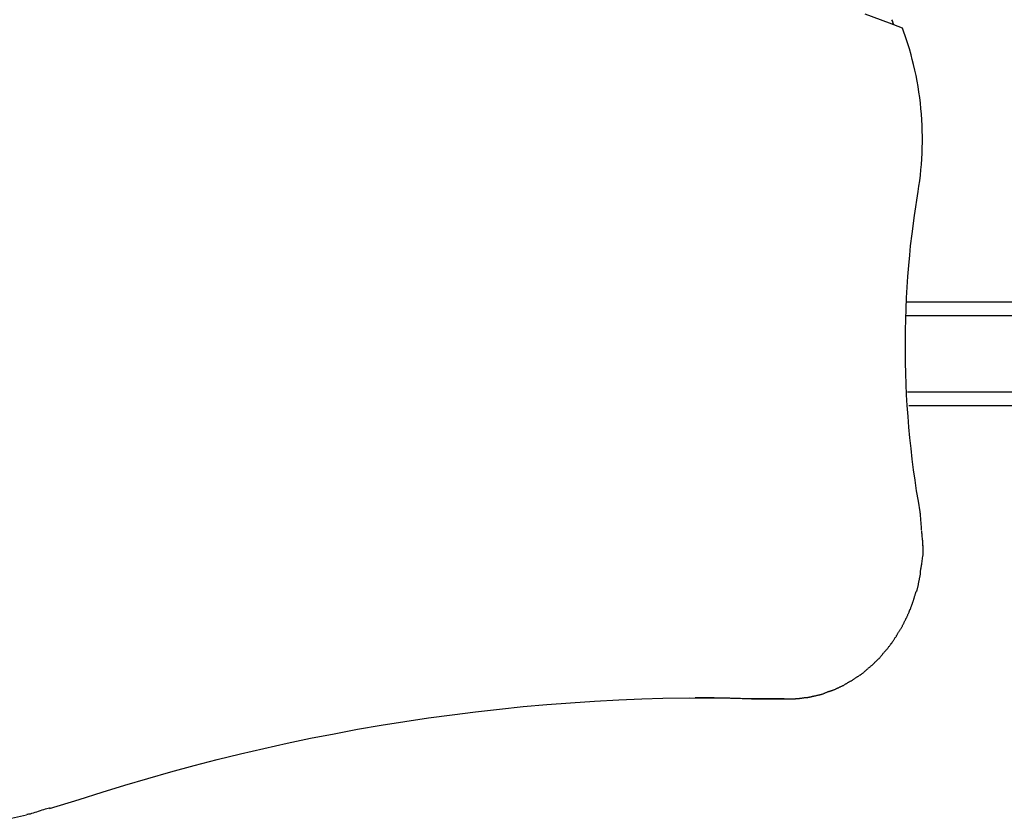
# Model space of a CAD drawing. Extents: x -14.9 to 14.9, y -10.4 to 10.4.
# Drawn here: x -2.2 to 1.4, y -4 to -1.1 of the extents above; entities that cross this region are included whole.
import ezdxf

# ---------------------------------------------------------------- set-up
doc = ezdxf.new("R2010")
doc.units = 0
doc.layers.get('0').update_dxf_attribs({"linetype": 'CONTINUOUS'})

msp = doc.modelspace()

# ---------------------------------------------------------------- linework, layer by layer
at = {"color": 0}
for points in [[(0.948, -1.0859), (0.8583, -1.0523)], [(0.9554, -1.0727), (0.958, -1.0799)], [(0.958, -1.0799), (0.9582, -1.0804), (0.9583, -1.0807), (0.9585, -1.0811), (0.9586, -1.0815), (0.9588, -1.0819), (0.9589, -1.0823), (0.9591, -1.0827), (0.9592, -1.083), (0.9594, -1.0835), (0.9596, -1.0838), (0.9597, -1.0842), (0.9599, -1.0846), (0.96, -1.085), (0.9602, -1.0854), (0.9603, -1.0858), (0.9605, -1.0861), (0.9606, -1.0866), (0.9608, -1.0869), (0.9609, -1.0873), (0.9611, -1.0877), (0.9612, -1.0881), (0.9614, -1.0885), (0.9616, -1.0889), (0.9617, -1.0892), (0.9618, -1.0896), (0.962, -1.09), (0.9623, -1.0907), (0.9626, -1.0916)], [(0.9949, -1.1041), (0.948, -1.0859)], [(1.0521, -1.7018), (1.0553, -1.6821), (1.058, -1.6622), (1.0605, -1.6423), (1.0626, -1.6222), (1.0643, -1.6021), (1.0658, -1.5819), (1.0668, -1.5616), (1.0675, -1.5412), (1.0679, -1.5208), (1.068, -1.5004), (1.0676, -1.48), (1.0669, -1.4595), (1.0658, -1.4391), (1.0644, -1.4187), (1.0627, -1.3982), (1.0606, -1.3779), (1.0581, -1.3576), (1.0553, -1.3374), (1.052, -1.3172), (1.0485, -1.2971), (1.0447, -1.2773), (1.0404, -1.2574), (1.0357, -1.2371), (1.031, -1.2181), (1.0266, -1.201), (1.0202, -1.1794), (1.0095, -1.1466), (0.9949, -1.1041)], [(1.0599, -2.8738), (1.0532, -2.8355), (1.0469, -2.797), (1.0411, -2.7584), (1.0358, -2.7197), (1.0308, -2.6809), (1.0263, -2.6419), (1.0222, -2.6029), (1.0185, -2.5637), (1.0154, -2.5245), (1.0127, -2.4852), (1.0103, -2.4459), (1.0085, -2.4065), (1.0071, -2.3671), (1.0061, -2.3277), (1.0057, -2.2882), (1.0057, -2.2488), (1.0061, -2.2094), (1.0069, -2.1699), (1.0083, -2.1304), (1.01, -2.0912), (1.0122, -2.0521), (1.0149, -2.0126), (1.0182, -1.9722), (1.0216, -1.9343), (1.0249, -1.9), (1.03, -1.8563), (1.0393, -1.7893), (1.0521, -1.7018)], [(7.4035, -2.1062), (1.0093, -2.1062)], [(7.4035, -2.1562), (1.0074, -2.1562)], [(7.4035, -2.4362), (1.0128, -2.4362)], [(7.4035, -2.4863), (1.0182, -2.4863)], [(1.0652, -2.9416), (1.0652, -2.9416), (1.065, -2.9384), (1.0649, -2.9348), (1.0646, -2.9306), (1.0643, -2.9263), (1.0637, -2.9214), (1.0634, -2.9165), (1.0629, -2.9114), (1.0626, -2.9064), (1.062, -2.9011), (1.0617, -2.896), (1.0612, -2.8911), (1.0609, -2.8864), (1.0606, -2.8818), (1.0603, -2.8778), (1.0602, -2.8742), (1.0602, -2.8713)], [(1.0652, -2.9416), (1.0652, -2.9416), (1.065, -2.9384), (1.0649, -2.9348), (1.0646, -2.9306), (1.0643, -2.9263), (1.0637, -2.9214), (1.0634, -2.9165), (1.0629, -2.9114), (1.0626, -2.9064), (1.062, -2.9011), (1.0617, -2.896), (1.0612, -2.8911), (1.0609, -2.8864), (1.0606, -2.8818), (1.0603, -2.8778), (1.0602, -2.8742), (1.0602, -2.8713)], [(1.0701, -2.998), (1.0701, -2.998), (1.0699, -2.9947), (1.0698, -2.9914), (1.0695, -2.9879), (1.0694, -2.9845), (1.0689, -2.9807), (1.0686, -2.9771), (1.0683, -2.9734), (1.068, -2.9698), (1.0675, -2.966), (1.0672, -2.9624), (1.0669, -2.9588), (1.0666, -2.9555), (1.0663, -2.9521), (1.0661, -2.9489), (1.066, -2.9459), (1.066, -2.9433)], [(1.0701, -2.998), (1.0701, -2.998), (1.0699, -2.9947), (1.0698, -2.9914), (1.0695, -2.9879), (1.0694, -2.9845), (1.0689, -2.9807), (1.0686, -2.9771), (1.0683, -2.9734), (1.068, -2.9698), (1.0675, -2.966), (1.0672, -2.9624), (1.0669, -2.9588), (1.0666, -2.9555), (1.0663, -2.9521), (1.0661, -2.9489), (1.066, -2.9459), (1.066, -2.9433)], [(1.0702, -3.0334), (1.0702, -3.0334), (1.0702, -3.0316), (1.0702, -3.0298), (1.0702, -3.028), (1.0702, -3.0262), (1.0702, -3.0241), (1.0702, -3.0223), (1.0702, -3.0205), (1.0702, -3.0187), (1.0702, -3.0166), (1.0702, -3.0148), (1.0702, -3.013), (1.0702, -3.0112), (1.0702, -3.0094), (1.0702, -3.0076), (1.0702, -3.0058), (1.0702, -3.0042), (1.0702, -3.0042), (1.0702, -3.004), (1.0702, -3.0038), (1.0702, -3.0033), (1.0702, -3.003), (1.0702, -3.0024), (1.0702, -3.0019), (1.0702, -3.0013), (1.0702, -3.0008), (1.0702, -3), (1.0702, -2.9994), (1.0702, -2.9988), (1.0702, -2.9984), (1.0702, -2.9979), (1.0702, -2.9976), (1.0702, -2.9974), (1.0702, -2.9974)], [(1.0702, -3.0334), (1.0702, -3.0334), (1.0702, -3.0316), (1.0702, -3.0298), (1.0702, -3.028), (1.0702, -3.0262), (1.0702, -3.0241), (1.0702, -3.0223), (1.0702, -3.0205), (1.0702, -3.0187), (1.0702, -3.0166), (1.0702, -3.0148), (1.0702, -3.013), (1.0702, -3.0112), (1.0702, -3.0094), (1.0702, -3.0076), (1.0702, -3.0058), (1.0702, -3.0042), (1.0702, -3.0042), (1.0702, -3.004), (1.0702, -3.0038), (1.0702, -3.0033), (1.0702, -3.003), (1.0702, -3.0024), (1.0702, -3.0019), (1.0702, -3.0013), (1.0702, -3.0008), (1.0702, -3), (1.0702, -2.9994), (1.0702, -2.9988), (1.0702, -2.9984), (1.0702, -2.9979), (1.0702, -2.9976), (1.0702, -2.9974), (1.0702, -2.9974)], [(1.066, -3.0644), (1.0694, -3.0348)], [(1.0544, -3.1323), (1.0544, -3.1323), (1.0547, -3.1304), (1.0552, -3.1285), (1.0557, -3.1264), (1.0563, -3.1243), (1.0567, -3.1219), (1.0573, -3.1196), (1.0579, -3.1172), (1.0585, -3.1149), (1.0588, -3.1123), (1.0594, -3.1099), (1.0597, -3.1075), (1.0602, -3.1053), (1.0604, -3.1031), (1.0607, -3.1011), (1.0608, -3.0992), (1.061, -3.0976)], [(1.0544, -3.1323), (1.0544, -3.1323), (1.0547, -3.1304), (1.0552, -3.1285), (1.0557, -3.1264), (1.0563, -3.1243), (1.0567, -3.1219), (1.0573, -3.1196), (1.0579, -3.1172), (1.0585, -3.1149), (1.0588, -3.1123), (1.0594, -3.1099), (1.0597, -3.1075), (1.0602, -3.1053), (1.0604, -3.1031), (1.0607, -3.1011), (1.0608, -3.0992), (1.061, -3.0976)], [(1.0606, -3.0966), (1.0606, -3.0966), (1.0606, -3.0949), (1.0607, -3.0931), (1.061, -3.0911), (1.0613, -3.089), (1.0616, -3.0866), (1.0621, -3.0844), (1.0626, -3.082), (1.0632, -3.0797), (1.0635, -3.0773), (1.064, -3.0749), (1.0643, -3.0725), (1.0649, -3.0704), (1.0652, -3.0682), (1.0655, -3.0663), (1.0656, -3.0645), (1.0658, -3.0631)], [(1.0606, -3.0966), (1.0606, -3.0966), (1.0606, -3.0949), (1.0607, -3.0931), (1.061, -3.0911), (1.0613, -3.089), (1.0616, -3.0866), (1.0621, -3.0844), (1.0626, -3.082), (1.0632, -3.0797), (1.0635, -3.0773), (1.064, -3.0749), (1.0643, -3.0725), (1.0649, -3.0704), (1.0652, -3.0682), (1.0655, -3.0663), (1.0656, -3.0645), (1.0658, -3.0631)], [(1.0472, -3.1656), (1.0472, -3.1656), (1.0475, -3.1639), (1.0481, -3.1622), (1.0487, -3.1602), (1.0493, -3.1581), (1.0499, -3.1557), (1.0505, -3.1533), (1.0511, -3.1509), (1.0517, -3.1485), (1.0521, -3.1459), (1.0527, -3.1435), (1.0531, -3.1411), (1.0537, -3.1389), (1.0539, -3.1367), (1.0542, -3.1348), (1.0543, -3.1331), (1.0545, -3.1317)], [(1.0472, -3.1656), (1.0472, -3.1656), (1.0475, -3.1639), (1.0481, -3.1622), (1.0487, -3.1602), (1.0493, -3.1581), (1.0499, -3.1557), (1.0505, -3.1533), (1.0511, -3.1509), (1.0517, -3.1485), (1.0521, -3.1459), (1.0527, -3.1435), (1.0531, -3.1411), (1.0537, -3.1389), (1.0539, -3.1367), (1.0542, -3.1348), (1.0543, -3.1331), (1.0545, -3.1317)], [(1.0354, -3.1985), (1.0354, -3.1985), (1.0357, -3.1968), (1.0363, -3.195), (1.0369, -3.193), (1.0375, -3.191), (1.0381, -3.1887), (1.0389, -3.1865), (1.0395, -3.1841), (1.0404, -3.1818), (1.041, -3.1794), (1.0417, -3.177), (1.0423, -3.1747), (1.0432, -3.1726), (1.0438, -3.1705), (1.0444, -3.1686), (1.045, -3.1668), (1.0456, -3.1654)], [(1.0354, -3.1985), (1.0354, -3.1985), (1.0357, -3.1968), (1.0363, -3.195), (1.0369, -3.193), (1.0375, -3.191), (1.0381, -3.1887), (1.0389, -3.1865), (1.0395, -3.1841), (1.0404, -3.1818), (1.041, -3.1794), (1.0417, -3.177), (1.0423, -3.1747), (1.0432, -3.1726), (1.0438, -3.1705), (1.0444, -3.1686), (1.045, -3.1668), (1.0456, -3.1654)], [(1.0235, -3.2319), (1.0235, -3.2319), (1.0239, -3.2303), (1.0245, -3.2286), (1.0251, -3.2266), (1.026, -3.2246), (1.0267, -3.2222), (1.0276, -3.2199), (1.0285, -3.2175), (1.0294, -3.2151), (1.0302, -3.2125), (1.0311, -3.2101), (1.0319, -3.2077), (1.0328, -3.2056), (1.0334, -3.2035), (1.0342, -3.2016), (1.0348, -3.1999), (1.0354, -3.1985)], [(1.0235, -3.2319), (1.0235, -3.2319), (1.0239, -3.2303), (1.0245, -3.2286), (1.0251, -3.2266), (1.026, -3.2246), (1.0267, -3.2222), (1.0276, -3.2199), (1.0285, -3.2175), (1.0294, -3.2151), (1.0302, -3.2125), (1.0311, -3.2101), (1.0319, -3.2077), (1.0328, -3.2056), (1.0334, -3.2035), (1.0342, -3.2016), (1.0348, -3.1999), (1.0354, -3.1985)], [(1.0087, -3.2642), (1.0087, -3.2642), (1.0095, -3.2622), (1.0104, -3.2604), (1.0113, -3.2583), (1.0124, -3.2564), (1.0133, -3.2542), (1.0143, -3.2521), (1.0152, -3.25), (1.0164, -3.2479), (1.0173, -3.2456), (1.0182, -3.2435), (1.019, -3.2414), (1.0199, -3.2394), (1.0205, -3.2373), (1.0213, -3.2354), (1.0219, -3.2336), (1.0225, -3.232)], [(1.0087, -3.2642), (1.0087, -3.2642), (1.0095, -3.2622), (1.0104, -3.2604), (1.0113, -3.2583), (1.0124, -3.2564), (1.0133, -3.2542), (1.0143, -3.2521), (1.0152, -3.25), (1.0164, -3.2479), (1.0173, -3.2456), (1.0182, -3.2435), (1.019, -3.2414), (1.0199, -3.2394), (1.0205, -3.2373), (1.0213, -3.2354), (1.0219, -3.2336), (1.0225, -3.232)], [(0.9929, -3.2958), (0.9929, -3.2958), (0.9937, -3.2939), (0.9946, -3.2921), (0.9955, -3.29), (0.9966, -3.2881), (0.9975, -3.286), (0.9987, -3.2839), (0.9996, -3.2818), (1.0008, -3.2798), (1.0017, -3.2775), (1.0029, -3.2754), (1.0038, -3.2733), (1.005, -3.2713), (1.0059, -3.2692), (1.0069, -3.2673), (1.0078, -3.2655), (1.0089, -3.2638)], [(0.9929, -3.2958), (0.9929, -3.2958), (0.9937, -3.2939), (0.9946, -3.2921), (0.9955, -3.29), (0.9966, -3.2881), (0.9975, -3.286), (0.9987, -3.2839), (0.9996, -3.2818), (1.0008, -3.2798), (1.0017, -3.2775), (1.0029, -3.2754), (1.0038, -3.2733), (1.005, -3.2713), (1.0059, -3.2692), (1.0069, -3.2673), (1.0078, -3.2655), (1.0089, -3.2638)], [(0.9744, -3.3259), (0.9744, -3.3259), (0.9752, -3.3241), (0.9762, -3.3223), (0.9772, -3.3205), (0.9784, -3.3187), (0.9795, -3.3166), (0.9807, -3.3148), (0.9819, -3.313), (0.9833, -3.3112), (0.9845, -3.3091), (0.9857, -3.3073), (0.9869, -3.3055), (0.9882, -3.3037), (0.9892, -3.3019), (0.9904, -3.3001), (0.9913, -3.2983), (0.9924, -3.2967)], [(0.9744, -3.3259), (0.9744, -3.3259), (0.9752, -3.3241), (0.9762, -3.3223), (0.9772, -3.3205), (0.9784, -3.3187), (0.9795, -3.3166), (0.9807, -3.3148), (0.9819, -3.313), (0.9833, -3.3112), (0.9845, -3.3091), (0.9857, -3.3073), (0.9869, -3.3055), (0.9882, -3.3037), (0.9892, -3.3019), (0.9904, -3.3001), (0.9913, -3.2983), (0.9924, -3.2967)], [(0.955, -3.3562), (0.955, -3.3562), (0.9558, -3.3544), (0.9568, -3.3526), (0.9579, -3.3506), (0.9592, -3.3488), (0.9604, -3.3467), (0.9618, -3.3447), (0.9632, -3.3426), (0.9647, -3.3408), (0.9659, -3.3387), (0.9674, -3.3366), (0.9687, -3.3345), (0.9702, -3.3327), (0.9714, -3.3307), (0.9726, -3.3289), (0.9736, -3.3271), (0.9747, -3.3256)], [(0.955, -3.3562), (0.955, -3.3562), (0.9558, -3.3544), (0.9568, -3.3526), (0.9579, -3.3506), (0.9592, -3.3488), (0.9604, -3.3467), (0.9618, -3.3447), (0.9632, -3.3426), (0.9647, -3.3408), (0.9659, -3.3387), (0.9674, -3.3366), (0.9687, -3.3345), (0.9702, -3.3327), (0.9714, -3.3307), (0.9726, -3.3289), (0.9736, -3.3271), (0.9747, -3.3256)], [(0.9105, -3.4092), (0.9105, -3.4092), (0.9116, -3.4078), (0.9129, -3.4064), (0.9142, -3.4047), (0.9157, -3.4032), (0.9171, -3.4013), (0.9186, -3.3995), (0.9201, -3.3975), (0.9218, -3.3957), (0.9233, -3.3936), (0.9248, -3.3918), (0.9263, -3.3899), (0.9279, -3.3881), (0.9292, -3.3863), (0.9307, -3.3848), (0.9319, -3.3834), (0.9333, -3.3823)], [(0.9105, -3.4092), (0.9105, -3.4092), (0.9116, -3.4078), (0.9129, -3.4064), (0.9142, -3.4047), (0.9157, -3.4032), (0.9171, -3.4013), (0.9186, -3.3995), (0.9201, -3.3975), (0.9218, -3.3957), (0.9233, -3.3936), (0.9248, -3.3918), (0.9263, -3.3899), (0.9279, -3.3881), (0.9292, -3.3863), (0.9307, -3.3848), (0.9319, -3.3834), (0.9333, -3.3823)], [(0.933, -3.3827), (0.933, -3.3827), (0.9342, -3.3813), (0.9355, -3.38), (0.9368, -3.3783), (0.9383, -3.3768), (0.9398, -3.375), (0.9413, -3.3732), (0.9428, -3.3714), (0.9444, -3.3696), (0.9457, -3.3675), (0.9472, -3.3657), (0.9485, -3.3638), (0.9499, -3.362), (0.951, -3.3601), (0.9522, -3.3583), (0.9531, -3.3566), (0.9542, -3.3551)], [(0.933, -3.3827), (0.933, -3.3827), (0.9342, -3.3813), (0.9355, -3.38), (0.9368, -3.3783), (0.9383, -3.3768), (0.9398, -3.375), (0.9413, -3.3732), (0.9428, -3.3714), (0.9444, -3.3696), (0.9457, -3.3675), (0.9472, -3.3657), (0.9485, -3.3638), (0.9499, -3.362), (0.951, -3.3601), (0.9522, -3.3583), (0.9531, -3.3566), (0.9542, -3.3551)], [(0.8876, -3.4321), (0.8876, -3.4321), (0.8887, -3.4307), (0.89, -3.4295), (0.8914, -3.428), (0.8929, -3.4266), (0.8944, -3.4248), (0.8961, -3.4232), (0.8978, -3.4214), (0.8996, -3.4199), (0.9011, -3.4181), (0.9029, -3.4164), (0.9045, -3.4147), (0.9063, -3.4132), (0.9077, -3.4117), (0.9092, -3.4103), (0.9104, -3.409), (0.9118, -3.4079)], [(0.8876, -3.4321), (0.8876, -3.4321), (0.8887, -3.4307), (0.89, -3.4295), (0.8914, -3.428), (0.8929, -3.4266), (0.8944, -3.4248), (0.8961, -3.4232), (0.8978, -3.4214), (0.8996, -3.4199), (0.9011, -3.4181), (0.9029, -3.4164), (0.9045, -3.4147), (0.9063, -3.4132), (0.9077, -3.4117), (0.9092, -3.4103), (0.9104, -3.409), (0.9118, -3.4079)], [(0.8367, -3.4733), (0.8367, -3.4733), (0.8381, -3.4724), (0.8397, -3.4715), (0.8412, -3.4703), (0.843, -3.4693), (0.8445, -3.468), (0.8463, -3.4668), (0.8481, -3.4655), (0.8499, -3.4643), (0.8514, -3.4628), (0.8532, -3.4615), (0.8547, -3.46), (0.8564, -3.4588), (0.8577, -3.4575), (0.8592, -3.4563), (0.8604, -3.4551), (0.8617, -3.4541)], [(0.8367, -3.4733), (0.8367, -3.4733), (0.8381, -3.4724), (0.8397, -3.4715), (0.8412, -3.4703), (0.843, -3.4693), (0.8445, -3.468), (0.8463, -3.4668), (0.8481, -3.4655), (0.8499, -3.4643), (0.8514, -3.4628), (0.8532, -3.4615), (0.8547, -3.46), (0.8564, -3.4588), (0.8577, -3.4575), (0.8592, -3.4563), (0.8604, -3.4551), (0.8617, -3.4541)], [(0.8623, -3.4535), (0.8623, -3.4535), (0.8634, -3.4522), (0.8647, -3.451), (0.8661, -3.4495), (0.8678, -3.4483), (0.8694, -3.4468), (0.8712, -3.4454), (0.873, -3.4439), (0.875, -3.4425), (0.8768, -3.441), (0.8786, -3.4395), (0.8803, -3.438), (0.8821, -3.4367), (0.8836, -3.4352), (0.8852, -3.434), (0.8865, -3.4328), (0.8879, -3.4318)], [(0.8623, -3.4535), (0.8623, -3.4535), (0.8634, -3.4522), (0.8647, -3.451), (0.8661, -3.4495), (0.8678, -3.4483), (0.8694, -3.4468), (0.8712, -3.4454), (0.873, -3.4439), (0.875, -3.4425), (0.8768, -3.441), (0.8786, -3.4395), (0.8803, -3.438), (0.8821, -3.4367), (0.8836, -3.4352), (0.8852, -3.434), (0.8865, -3.4328), (0.8879, -3.4318)], [(0.7828, -3.5067), (0.7828, -3.5067), (0.7841, -3.5058), (0.7856, -3.505), (0.7871, -3.5041), (0.7888, -3.5032), (0.7903, -3.5021), (0.7921, -3.5012), (0.7938, -3.5001), (0.7956, -3.4992), (0.7971, -3.498), (0.7989, -3.4971), (0.8005, -3.4961), (0.8023, -3.4952), (0.8038, -3.4943), (0.8054, -3.4934), (0.8069, -3.4926), (0.8085, -3.492)], [(0.7828, -3.5067), (0.7828, -3.5067), (0.7841, -3.5058), (0.7856, -3.505), (0.7871, -3.5041), (0.7888, -3.5032), (0.7903, -3.5021), (0.7921, -3.5012), (0.7938, -3.5001), (0.7956, -3.4992), (0.7971, -3.498), (0.7989, -3.4971), (0.8005, -3.4961), (0.8023, -3.4952), (0.8038, -3.4943), (0.8054, -3.4934), (0.8069, -3.4926), (0.8085, -3.492)], [(0.809, -3.4917), (0.809, -3.4917), (0.8103, -3.4908), (0.8118, -3.4899), (0.8133, -3.4888), (0.8151, -3.4879), (0.8167, -3.4867), (0.8185, -3.4855), (0.8203, -3.4843), (0.8221, -3.4832), (0.8237, -3.4818), (0.8255, -3.4806), (0.8272, -3.4794), (0.829, -3.4783), (0.8305, -3.4771), (0.8322, -3.4762), (0.8337, -3.4753), (0.8353, -3.4747)], [(0.809, -3.4917), (0.809, -3.4917), (0.8103, -3.4908), (0.8118, -3.4899), (0.8133, -3.4888), (0.8151, -3.4879), (0.8167, -3.4867), (0.8185, -3.4855), (0.8203, -3.4843), (0.8221, -3.4832), (0.8237, -3.4818), (0.8255, -3.4806), (0.8272, -3.4794), (0.829, -3.4783), (0.8305, -3.4771), (0.8322, -3.4762), (0.8337, -3.4753), (0.8353, -3.4747)], [(0.7259, -3.5316), (0.7259, -3.5316), (0.7272, -3.531), (0.7287, -3.5306), (0.7304, -3.53), (0.7322, -3.5296), (0.734, -3.5288), (0.7359, -3.5282), (0.7379, -3.5275), (0.74, -3.5269), (0.7418, -3.526), (0.7439, -3.5253), (0.7457, -3.5244), (0.7477, -3.5238), (0.7494, -3.5229), (0.7512, -3.5223), (0.7527, -3.5216), (0.7542, -3.521)], [(0.7259, -3.5316), (0.7259, -3.5316), (0.7272, -3.531), (0.7287, -3.5306), (0.7304, -3.53), (0.7322, -3.5296), (0.734, -3.5288), (0.7359, -3.5282), (0.7379, -3.5275), (0.74, -3.5269), (0.7418, -3.526), (0.7439, -3.5253), (0.7457, -3.5244), (0.7477, -3.5238), (0.7494, -3.5229), (0.7512, -3.5223), (0.7527, -3.5216), (0.7542, -3.521)], [(0.7545, -3.5208), (0.7545, -3.5208), (0.7558, -3.5199), (0.7573, -3.5192), (0.7589, -3.5183), (0.7607, -3.5177), (0.7625, -3.5168), (0.7643, -3.5159), (0.7661, -3.515), (0.7681, -3.5144), (0.7699, -3.5135), (0.7717, -3.5126), (0.7735, -3.5117), (0.7754, -3.511), (0.7769, -3.5101), (0.7787, -3.5095), (0.7802, -3.5087), (0.7818, -3.5081)], [(0.7545, -3.5208), (0.7545, -3.5208), (0.7558, -3.5199), (0.7573, -3.5192), (0.7589, -3.5183), (0.7607, -3.5177), (0.7625, -3.5168), (0.7643, -3.5159), (0.7661, -3.515), (0.7681, -3.5144), (0.7699, -3.5135), (0.7717, -3.5126), (0.7735, -3.5117), (0.7754, -3.511), (0.7769, -3.5101), (0.7787, -3.5095), (0.7802, -3.5087), (0.7818, -3.5081)], [(-2.0172, -3.9275), (-1.9337, -3.9006), (-1.8499, -3.8747), (-1.7658, -3.8498), (-1.6815, -3.8259), (-1.5969, -3.8029), (-1.5121, -3.7809), (-1.427, -3.7599), (-1.3417, -3.74), (-1.2562, -3.721), (-1.1705, -3.703), (-1.0847, -3.686), (-0.9986, -3.6701), (-0.9124, -3.6552), (-0.8261, -3.6412), (-0.7397, -3.6284), (-0.6531, -3.6166), (-0.5666, -3.6057), (-0.4798, -3.5959), (-0.3928, -3.5871), (-0.3061, -3.5794), (-0.2199, -3.5727), (-0.1323, -3.567), (-0.0426, -3.5624), (0.0416, -3.5588), (0.1177, -3.5559), (0.2154, -3.5546), (0.3657, -3.5555), (0.5624, -3.5586)], [(0.4274, -3.5586), (0.4211, -3.5584), (0.4147, -3.5581), (0.4083, -3.558), (0.402, -3.5577), (0.3956, -3.5575), (0.3893, -3.5574), (0.3829, -3.5572), (0.3765, -3.557), (0.3702, -3.5568), (0.3638, -3.5566), (0.3575, -3.5564), (0.3511, -3.5563), (0.3447, -3.5561), (0.3384, -3.556), (0.332, -3.5558), (0.3256, -3.5557), (0.3193, -3.5556), (0.3129, -3.5555), (0.3065, -3.5554), (0.3002, -3.5552), (0.2939, -3.5551), (0.2874, -3.555), (0.2809, -3.5549), (0.2747, -3.5548), (0.2692, -3.5547), (0.262, -3.5546), (0.251, -3.5545), (0.2365, -3.5544)], [(0.4424, -3.5589), (0.4419, -3.5589), (0.4414, -3.5589), (0.4409, -3.5589), (0.4404, -3.5589), (0.4398, -3.5588), (0.4394, -3.5588), (0.4389, -3.5588), (0.4384, -3.5588), (0.4378, -3.5588), (0.4374, -3.5588), (0.4369, -3.5588), (0.4364, -3.5588), (0.4358, -3.5588), (0.4353, -3.5588), (0.4349, -3.5588), (0.4344, -3.5588), (0.4339, -3.5588), (0.4333, -3.5588), (0.4329, -3.5588), (0.4324, -3.5588), (0.4319, -3.5588), (0.4313, -3.5587), (0.4308, -3.5587), (0.4304, -3.5587), (0.4299, -3.5587), (0.4294, -3.5586), (0.4285, -3.5586), (0.4274, -3.5586)], [(0.5624, -3.5586), (0.4274, -3.5586)], [(0.4424, -3.5589), (0.5774, -3.5589)], [(0.5624, -3.5586), (0.5886, -3.5588)], [(0.5895, -3.5588), (0.5895, -3.5588), (0.5909, -3.5586), (0.5925, -3.5586), (0.5941, -3.5585), (0.5959, -3.5585), (0.5976, -3.5582), (0.5994, -3.5582), (0.6012, -3.558), (0.6031, -3.558), (0.6048, -3.5577), (0.6066, -3.5577), (0.6082, -3.5574), (0.61, -3.5574), (0.6115, -3.5573), (0.6131, -3.5573), (0.6144, -3.5573), (0.6158, -3.5573)], [(0.5895, -3.5588), (0.5895, -3.5588), (0.5909, -3.5586), (0.5925, -3.5586), (0.5941, -3.5585), (0.5959, -3.5585), (0.5976, -3.5582), (0.5994, -3.5582), (0.6012, -3.558), (0.6031, -3.558), (0.6048, -3.5577), (0.6066, -3.5577), (0.6082, -3.5574), (0.61, -3.5574), (0.6115, -3.5573), (0.6131, -3.5573), (0.6144, -3.5573), (0.6158, -3.5573)], [(0.6151, -3.5571), (0.6151, -3.5571), (0.6163, -3.5569), (0.6178, -3.5568), (0.6194, -3.5565), (0.6212, -3.5564), (0.6229, -3.5561), (0.6248, -3.5558), (0.6266, -3.5555), (0.6287, -3.5553), (0.6305, -3.555), (0.6323, -3.5547), (0.6341, -3.5544), (0.636, -3.5542), (0.6376, -3.5539), (0.6393, -3.5538), (0.6408, -3.5537), (0.6423, -3.5537)], [(0.6151, -3.5571), (0.6151, -3.5571), (0.6163, -3.5569), (0.6178, -3.5568), (0.6194, -3.5565), (0.6212, -3.5564), (0.6229, -3.5561), (0.6248, -3.5558), (0.6266, -3.5555), (0.6287, -3.5553), (0.6305, -3.555), (0.6323, -3.5547), (0.6341, -3.5544), (0.636, -3.5542), (0.6376, -3.5539), (0.6393, -3.5538), (0.6408, -3.5537), (0.6423, -3.5537)], [(0.6424, -3.5537), (0.6424, -3.5537), (0.6437, -3.5535), (0.6452, -3.5534), (0.6469, -3.5531), (0.6487, -3.553), (0.6505, -3.5526), (0.6524, -3.5523), (0.6544, -3.5519), (0.6565, -3.5516), (0.6583, -3.551), (0.6604, -3.5507), (0.6623, -3.5501), (0.6643, -3.5498), (0.666, -3.5493), (0.6678, -3.549), (0.6693, -3.5487), (0.6709, -3.5484)], [(0.6424, -3.5537), (0.6424, -3.5537), (0.6437, -3.5535), (0.6452, -3.5534), (0.6469, -3.5531), (0.6487, -3.553), (0.6505, -3.5526), (0.6524, -3.5523), (0.6544, -3.5519), (0.6565, -3.5516), (0.6583, -3.551), (0.6604, -3.5507), (0.6623, -3.5501), (0.6643, -3.5498), (0.666, -3.5493), (0.6678, -3.549), (0.6693, -3.5487), (0.6709, -3.5484)], [(0.6708, -3.5487), (0.6708, -3.5487), (0.672, -3.5481), (0.6735, -3.5478), (0.6752, -3.5473), (0.677, -3.547), (0.6788, -3.5464), (0.6807, -3.5461), (0.6825, -3.5455), (0.6846, -3.5452), (0.6864, -3.5446), (0.6884, -3.5442), (0.6902, -3.5436), (0.6922, -3.5433), (0.6938, -3.5427), (0.6956, -3.5424), (0.6971, -3.5421), (0.6986, -3.5418)], [(0.6708, -3.5487), (0.6708, -3.5487), (0.672, -3.5481), (0.6735, -3.5478), (0.6752, -3.5473), (0.677, -3.547), (0.6788, -3.5464), (0.6807, -3.5461), (0.6825, -3.5455), (0.6846, -3.5452), (0.6864, -3.5446), (0.6884, -3.5442), (0.6902, -3.5436), (0.6922, -3.5433), (0.6938, -3.5427), (0.6956, -3.5424), (0.6971, -3.5421), (0.6986, -3.5418)], [(0.6987, -3.5419), (0.6987, -3.5419), (0.7, -3.5413), (0.7015, -3.5409), (0.7032, -3.5403), (0.705, -3.5397), (0.7068, -3.5388), (0.7087, -3.5381), (0.7105, -3.5372), (0.7126, -3.5366), (0.7144, -3.5357), (0.7164, -3.5349), (0.7182, -3.534), (0.7202, -3.5334), (0.7218, -3.5327), (0.7236, -3.5321), (0.7251, -3.5316), (0.7266, -3.5313)], [(0.6987, -3.5419), (0.6987, -3.5419), (0.7, -3.5413), (0.7015, -3.5409), (0.7032, -3.5403), (0.705, -3.5397), (0.7068, -3.5388), (0.7087, -3.5381), (0.7105, -3.5372), (0.7126, -3.5366), (0.7144, -3.5357), (0.7164, -3.5349), (0.7182, -3.534), (0.7202, -3.5334), (0.7218, -3.5327), (0.7236, -3.5321), (0.7251, -3.5316), (0.7266, -3.5313)], [(-2.2084, -3.9811), (-2.2084, -3.9811), (-2.2049, -3.9808), (-2.2008, -3.98), (-2.1959, -3.9788), (-2.1905, -3.9774), (-2.1845, -3.9755), (-2.1784, -3.9736), (-2.1719, -3.9715), (-2.1656, -3.9694), (-2.159, -3.9671), (-2.1526, -3.965), (-2.1463, -3.9631), (-2.1406, -3.9614), (-2.1351, -3.9598), (-2.1303, -3.9587), (-2.1262, -3.9579), (-2.123, -3.9578)], [(-2.2084, -3.9811), (-2.2084, -3.9811), (-2.2049, -3.9808), (-2.2008, -3.98), (-2.1959, -3.9788), (-2.1905, -3.9774), (-2.1845, -3.9755), (-2.1784, -3.9736), (-2.1719, -3.9715), (-2.1656, -3.9694), (-2.159, -3.9671), (-2.1526, -3.965), (-2.1463, -3.9631), (-2.1406, -3.9614), (-2.1351, -3.9598), (-2.1303, -3.9587), (-2.1262, -3.9579), (-2.123, -3.9578)], [(-2.1263, -3.9594), (-2.0172, -3.9275)], [(-2.2647, -3.9958), (-2.2099, -3.9825)]]:
    msp.add_lwpolyline(points, dxfattribs=at)

doc.saveas('drawing.dxf')
